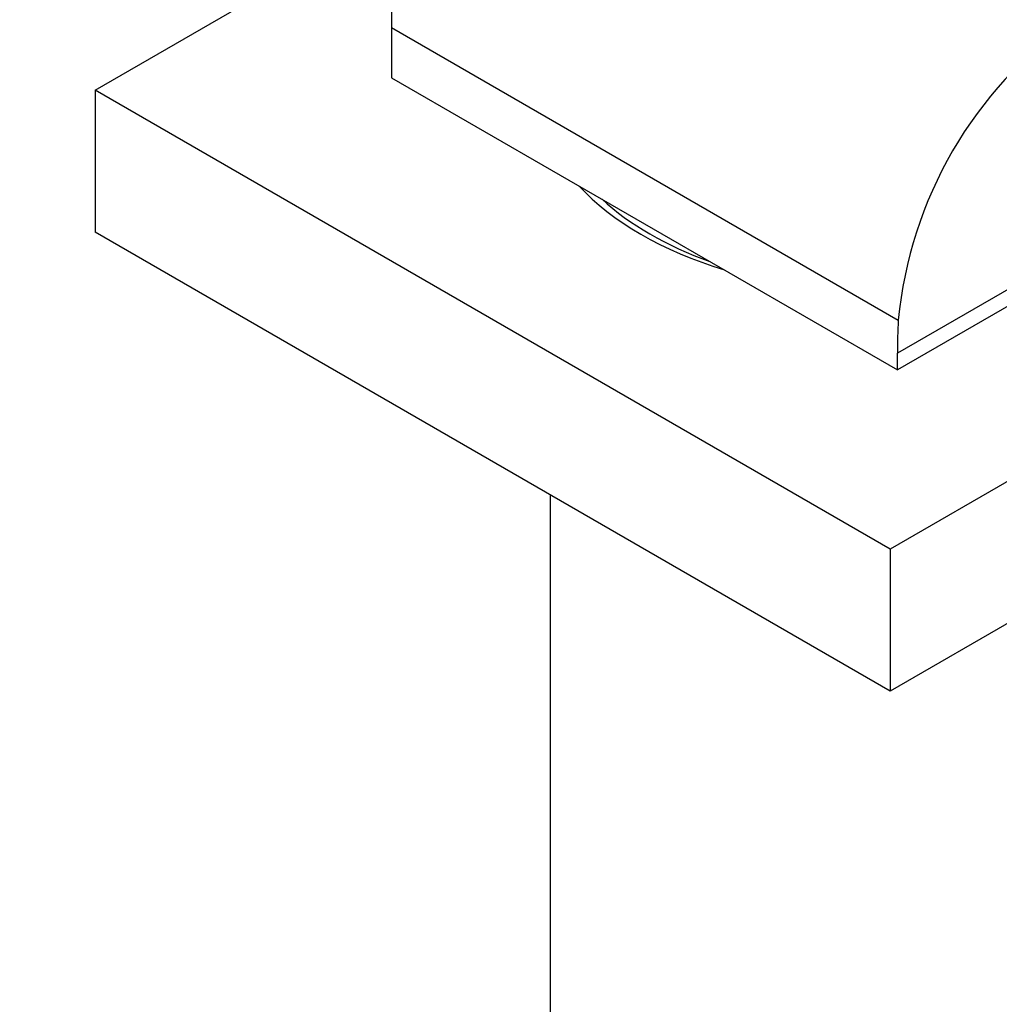
# Model space of a CAD drawing. Units: millimetres. Extents: x 0 to 744, y 0 to 1164.
# Drawn here: x 158 to 206, y 271 to 319 of the extents above; entities that cross this region are included whole.
import ezdxf
from ezdxf import colors
from ezdxf.entities.mleader import LeaderData, LeaderLine
from ezdxf.math import Vec2, Vec3

# ---------------------------------------------------------------- set-up
doc = ezdxf.new("R2010")
doc.units = ezdxf.units.MM
doc.layers.add('DV6_Défaut', color=7, linetype='Continuous')
doc.layers.add('Défaut', color=7, linetype='Continuous')

# ---------------------------------------------------------------- blocks, each defined once
blk = doc.blocks.new('_DOT')
at = {"color": 0}
blk.add_line((0, 0), (-1, 0), dxfattribs=at)
at = {"color": 0, "const_width": 0.333}
blk.add_lwpolyline([(-0.1665, 0, 1), (0.1665, 0, 1)], format="xyb", close=True, dxfattribs=at)
blk = doc.blocks.new('SE5')
at = {"layer": 'DV6_Défaut', "color": 7, "linetype": 'Continuous'}
for p, q in [((162.132, 315.901), (177.058, 324.519)), ((176.628, 318.963), (201.417, 304.651)), ((176.628, 318.963), (176.628, 316.514)), ((225.418, 316.922), (201.376, 303.042)), ((176.628, 316.514), (201.376, 302.225)), ((225.418, 316.106), (201.376, 302.225)), ((201.023, 293.448), (162.132, 315.901)), ((162.132, 315.901), (162.132, 308.961)), ((239.914, 315.901), (201.023, 293.448)), ((201.023, 286.508), (162.132, 308.961)), ((239.914, 308.961), (201.023, 286.508)), ((201.376, 302.225), (201.376, 303.042)), ((184.398, 296.106), (184.398, 256.042)), ((201.023, 293.448), (201.023, 286.508))]:
    blk.add_line(p, q, dxfattribs=at)
blk.add_arc((221.667, 302.72), 20.342, 125.1632, 174.5524, dxfattribs=at)
for centre, major_axis, start_param, end_param in [((201.376, 333.252), (-17.5, -30.311), 4.935717, 5.497787), ((201.023, 315.901), (-17.25, 0), 0.489435, 1.081361), ((201.023, 315.656), (-16.625, 0), 0.55893, 1.011867), ((226.125, 288.753), (-17.5, 30.311), 0.728224, 0.785398)]:
    blk.add_ellipse(centre, major_axis=major_axis, ratio=0.57735, start_param=start_param, end_param=end_param, dxfattribs=at)

msp = doc.modelspace()

# ---------------------------------------------------------------- block references
at = {"layer": 'Défaut'}
msp.add_blockref('SE5', (0, 0), dxfattribs=at)

# ---------------------------------------------------------------- leaders
at = {"layer": 'Défaut', "color": 7, "linetype": 'Continuous'}
ml = msp.add_multileader_mtext('Standard', dxfattribs=at)
ml.set_content('{\\pxsm0.9;\\fSolid Edge ISO|b1||i0||c0|p34;\\W1.;03/04/2024\\P}', color=256)
ml.set_leader_properties()
ml.set_arrow_properties(name='DOT')
ml.build(insert=Vec2(0, 0))
ml.multileader.update_dxf_attribs({"leader_type": 0, "dogleg_length": 0, "arrow_head_size": 12})
ctx = ml.context
ctx.base_point, ctx.char_height, ctx.arrow_head_size = Vec3(656.602, 1157.093), 12, 12
notes = []
notes.append((ctx, [(0, (0, 0, 0), (0, 0), (1, 0), 1, [])]))
ctx.mtext.insert = Vec3(658.602, 1163.093)
for ctx, leaders in notes:
    for number, flags, end, landing, length, lines in leaders:
        leader = LeaderData()
        leader.index, (leader.has_last_leader_line, leader.has_dogleg_vector, leader.attachment_direction) = number, flags
        leader.last_leader_point, leader.dogleg_vector, leader.dogleg_length = Vec3(end), Vec3(landing), length
        for number, points, colour, breaks in lines:
            line = LeaderLine()
            line.index, line.vertices, line.color, line.breaks = number, Vec3.list(points), colors.encode_raw_color(colour), breaks
            leader.lines.append(line)
        ctx.leaders.append(leader)

doc.saveas('drawing.dxf')
